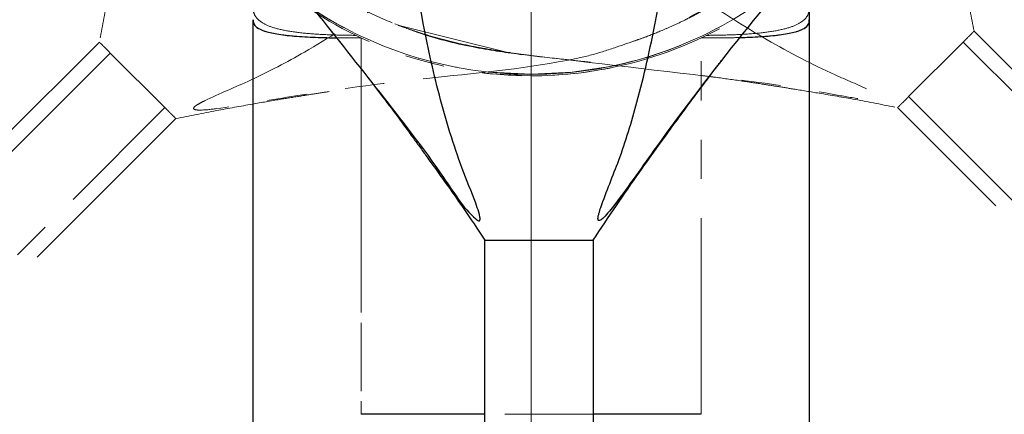
# Model space of a CAD drawing. Units: millimetres. Extents: x 60 to 1439, y 150 to 989.
# Drawn here: x 1110 to 1269, y 695 to 758 of the extents above; entities that cross this region are included whole.
import ezdxf

# ---------------------------------------------------------------- set-up
doc = ezdxf.new("R2010")
doc.units = ezdxf.units.MM
doc.header["$LTSCALE"] = 5
for name, pattern in [('SLD-Center', [19.05, 15.24, -1.27, 1.27, -1.27]), ('SLD-Phantom', [12.7, 6.35, -1.27, 1.27, -1.27, 1.27, -1.27]), ('SLD-Solid', [0])]:
    doc.linetypes.add(name, pattern=pattern)
doc.layers.add('DIMENSIONS', color=7, linetype='SLD-Solid')
doc.styles.add('SLDTEXTSTYLE0', font='Helvetica Neue')
doc.dimstyles.new('SLDDIMSTYLE3', dxfattribs={"dimtxt": 25.188333, "dimasz": 13.433778, "dimexe": 0, "dimexo": 0.0625, "dimgap": 6.297083, "dimtad": 0, "dimtih": 1, "dimtoh": 1, "dimdec": 4, "dimlfac": 2, "dimzin": 12, "dimdsep": 46, "dimtxsty": 'SLDTEXTSTYLE0', "dimsah": 1, "dimcen": 0.09, "dimadec": 0, "dimazin": 3, "dimtfac": 1, "dimtofl": 0, "dimtmove": 0, "dimatfit": 3, "dimfxl": 0, "dimfrac": 2, "dimtolj": 1, "dimtzin": 12, "dimarcsym": 0})
doc.dimstyles.new('SLDDIMSTYLE4', dxfattribs={"dimtxt": 25.188333, "dimasz": 13.433778, "dimexe": 0, "dimexo": 0.0625, "dimgap": 6.297083, "dimtad": 0, "dimtih": 1, "dimtoh": 1, "dimdec": 4, "dimlfac": 2, "dimzin": 12, "dimdsep": 46, "dimtxsty": 'SLDTEXTSTYLE0', "dimsah": 1, "dimcen": 0.09, "dimadec": 0, "dimazin": 3, "dimtfac": 1, "dimtdec": 0, "dimtofl": 0, "dimtmove": 0, "dimatfit": 3, "dimfxl": 0, "dimfrac": 2, "dimtolj": 1, "dimtzin": 12, "dimarcsym": 0})

# ---------------------------------------------------------------- blocks, each defined once
blk = doc.blocks.new('_D_4')
at = {"layer": 'DIMENSIONS', "color": 7}
for start, end in [(225, 243.5476), (251.3424, 270)]:
    blk.add_arc((1192.75, 812.38), 318.47, start, end, dxfattribs=at)
for points in [[(967.56, 587.19), (983.06, 566.96), (988.42, 572.55)], [(1192.75, 493.91), (1167.65, 498.32), (1167.48, 490.57)]]:
    blk.add_solid(points, dxfattribs=at)
at = {"layer": 'DIMENSIONS', "color": 7, "insert": (1050.88, 528.34), "char_height": 19.844, "attachment_point": 1, "style": 'SLDTEXTSTYLE0'}
blk.add_mtext('45°', dxfattribs=at)
blk = doc.blocks.new('_D_5')
at = {"layer": 'DIMENSIONS', "color": 7}
for start, end in [(296.4114, 315), (270, 288.6964)]:
    blk.add_arc((1192.75, 815.94), 321.75, start, end, dxfattribs=at)
for points in [[(1420.26, 588.42), (1399.4, 573.79), (1404.77, 568.19)], [(1192.75, 494.18), (1218.01, 490.84), (1217.85, 498.58)]]:
    blk.add_solid(points, dxfattribs=at)
at = {"layer": 'DIMENSIONS', "color": 7, "insert": (1295.89, 528.86), "char_height": 19.844, "attachment_point": 1, "style": 'SLDTEXTSTYLE0'}
blk.add_mtext('45°', dxfattribs=at)

msp = doc.modelspace()

# ---------------------------------------------------------------- linework, layer by layer
at = {"color": 7, "linetype": 'SLD-Center', "lineweight": 18, "ltscale": 2.5}
msp.add_line((1192.747511, 814.11733), (1192.747511, 389.221793), dxfattribs=at)
at = {"color": 7, "linetype": 'SLD-Phantom', "lineweight": 18}
for p, q in [((1170.664215, 757.825076), (1171.25499, 757.605378)), ((1171.563227, 757.490751), (1188.966193, 753.207418)), ((1264.415515, 756.644582), (1370.11242, 650.947677)), ((1017.161545, 649.168732), (1122.85845, 754.865638)), ((1253.808913, 746.03798), (1262.647748, 754.876815)), ((1367.315718, 650.208845), (1262.647748, 754.876815)), ((1124.626217, 753.097871), (1019.958248, 648.429901)), ((1124.626217, 753.097871), (1133.465052, 744.259036)), ((1192.747511, 749.651994), (1186.190559, 749.986105)), ((1237.747511, 746.851047), (1237.747511, 739.808531)), ((1253.808913, 746.03798), (1358.476883, 641.37001)), ((1028.797082, 639.591066), (1133.465052, 744.259036)), ((1147.747511, 739.808531), (1147.747511, 744.853101)), ((1357.738051, 638.573308), (1252.041146, 744.270213)), ((1135.232819, 742.491269), (1029.535914, 636.794364)), ((1220.247511, 694.626027), (1165.247511, 694.626027)), ((1220.247511, 694.626027), (1165.247511, 694.626027))]:
    msp.add_line(p, q, dxfattribs=at)
at = {"color": 7, "linetype": 'SLD-Solid', "lineweight": 25}
for p, q in [((1185.255414, 573.335316), (1185.255414, 722.813313)), ((1187.755414, 722.813313), (1200.255414, 722.813313)), ((1202.755414, 722.813313), (1202.755414, 573.335316)), ((1185.255414, 694.626027), (1165.247511, 694.626027)), ((1220.247511, 694.626027), (1202.755414, 694.626027))]:
    msp.add_line(p, q, dxfattribs=at)
at = {"color": 7, "linetype": 'SLD-Phantom', "lineweight": 18, "flags": 128}
for points in [[(1205.528868, 750.930909), (1199.380213, 749.99389), (1192.747511, 749.651994)], [(1192.747511, 749.409273), (1186.089851, 749.752456), (1185.137567, 749.858019)]]:
    msp.add_lwpolyline(points, dxfattribs=at)
at = {"color": 7, "linetype": 'SLD-Phantom', "lineweight": 18}
for radius, start, end in [(64.75, 353.27047456, 270), (64.75, 270, 192.11248304), (64.519464, 90, 281.64334238), (64.507279, 354.12393328, 270), (64.507279, 270, 191.50222723), (64.519464, 263.79274887, 90), (64.75, 270, 282.08268852)]:
    msp.add_arc((1192.747511, 814.159273), radius, start, end, dxfattribs=at)
for points, knots in [([(1131.795655, 817.94059), (1131.775132, 817.781959), (1130.297593, 806.361544), (1128.414916, 789.365467), (1126.178805, 771.043927), (1124.446061, 762.543316), (1124.094819, 759.570512), (1124.260151, 758.048564), (1124.32406, 757.854431), (1124.383538, 757.766174), (1124.43331, 757.726511), (1124.490246, 757.713105), (1124.545636, 757.719461), (1124.618643, 757.750697), (1124.765763, 757.863151), (1125.198754, 758.421778), (1126.373415, 760.824864), (1128.866138, 766.860377), (1133.655154, 776.04309), (1142.061712, 789.244283), (1153.444305, 804.414493), (1166.471771, 820.640014), (1176.742315, 834.048306), (1184.672395, 843.265834), (1187.851883, 848.146454), (1189.142617, 850.127773)], [0, 0, 0, 0, 0.0030019774, 0.2161233432, 0.3226876681, 0.3494763901, 0.3760763562, 0.378506324, 0.3797234305, 0.3802058151, 0.3806926682, 0.3809693211, 0.3812469892, 0.3815888444, 0.3821812106, 0.3840769395, 0.3928804912, 0.4277908983, 0.4980013353, 0.5682426698, 0.6870289914, 0.8059044687, 0.9038243928, 0.9609569064, 1, 1, 1, 1]), ([(1188.966193, 753.207418), (1189.124824, 753.186895), (1200.54524, 751.709356), (1217.541317, 749.826679), (1235.862857, 747.590568), (1244.363467, 745.857824), (1247.336272, 745.506582), (1248.858219, 745.671914), (1249.052353, 745.735823), (1249.140609, 745.795301), (1249.180272, 745.845073), (1249.193679, 745.902008), (1249.187323, 745.957399), (1249.156087, 746.030405), (1249.043633, 746.177525), (1248.485006, 746.610516), (1246.081919, 747.785178), (1240.046407, 750.2779), (1230.863694, 755.066917), (1217.662501, 763.473474), (1202.492291, 774.856068), (1186.266769, 787.883534), (1172.858478, 798.154078), (1163.640949, 806.084157), (1158.760329, 809.263646), (1156.779011, 810.554379)], [0, 0, 0, 0, 0.0030019774, 0.2161233432, 0.3226876681, 0.3494763901, 0.3760763562, 0.378506324, 0.3797234305, 0.3802058151, 0.3806926682, 0.3809693211, 0.3812469892, 0.3815888444, 0.3821812106, 0.3840769395, 0.3928804912, 0.4277908983, 0.4980013353, 0.5682426698, 0.6870289914, 0.8059044687, 0.9038243928, 0.9609569064, 1, 1, 1, 1]), ([(1206.503403, 754.049124), (1208.749825, 754.809996), (1213.238351, 756.330278), (1218.983515, 759.108721), (1223.669487, 762.051772), (1227.98605, 765.830759), (1232.415692, 771.217844), (1236.389278, 777.127083), (1239.22783, 782.57732), (1240.941116, 787.108558), (1241.962104, 791.44601), (1242.433919, 796.304377), (1241.834402, 801.270322), (1239.786184, 805.356886), (1236.98764, 807.684331), (1233.737395, 808.379355), (1230.107463, 807.510107), (1226.527235, 805.450487), (1218.437219, 799.574109), (1206.095803, 789.919494), (1191.443052, 778.138935), (1178.544595, 768.287033), (1167.474331, 760.25488), (1157.05135, 753.677451), (1147.806097, 748.752032), (1142.024411, 746.432709), (1139.084658, 744.962447), (1138.554622, 744.640128), (1138.307673, 744.449041), (1138.189577, 744.326717), (1138.133241, 744.246497), (1138.108188, 744.174465), (1138.106485, 744.123207), (1138.123378, 744.071633), (1138.184048, 744.000533), (1138.462443, 743.881762), (1139.678473, 743.826986), (1144.640044, 744.432128), (1156.993564, 746.694286), (1175.883986, 749.155098), (1192.229325, 750.574331), (1202.509713, 752.717868), (1205.170937, 753.60496), (1206.503403, 754.049124)], [0, 0, 0, 0, 0.0282470528, 0.0564398165, 0.0730985813, 0.0896915878, 0.1175465245, 0.1454166131, 0.163238639, 0.1810386893, 0.1959362897, 0.2108214047, 0.2349057172, 0.2537867992, 0.2688970023, 0.2840910135, 0.297425565, 0.3137549909, 0.330200903, 0.4069219118, 0.4836732778, 0.5335970456, 0.5835162681, 0.6333301439, 0.6706831752, 0.7023450853, 0.7063037944, 0.7082845283, 0.7092762264, 0.7096748371, 0.7100768525, 0.7102700028, 0.710464529, 0.7106402855, 0.7109363361, 0.7117065574, 0.7147416892, 0.7267751724, 0.7747359406, 0.8706385107, 0.9665472776, 0.9832503278, 1, 1, 1, 1]), ([(1142.075863, 803.205264), (1141.825337, 801.902899), (1141.152469, 798.404972), (1141.640198, 793.075621), (1143.023545, 787.85025), (1144.873396, 783.148555), (1147.619593, 778.086949), (1151.393769, 772.886033), (1155.488731, 767.933431), (1160.16466, 763.358562), (1165.54777, 759.958067), (1169.316821, 758.373065), (1171.205608, 757.578771)], [0, 0, 0, 0, 0.0757185972, 0.2033671394, 0.2764634751, 0.3496046998, 0.4540249075, 0.5586095343, 0.6661295526, 0.7730391669, 0.8862629719, 1, 1, 1, 1]), ([(1128.08341, 786.890721), (1127.97561, 786.044622), (1127.684135, 783.756907), (1127.206327, 780.39259), (1126.712266, 777.069203), (1126.281233, 774.347136), (1125.79223, 771.288096), (1125.098423, 767.056124), (1124.13545, 761.430875), (1123.301854, 757.169961), (1122.851308, 754.867004)], [0, 0, 0, 0, 0.07752678712, 0.20961977054, 0.30945705514, 0.38466138959, 0.47332100379, 0.60542543008, 0.78673863033, 1, 1, 1, 1]), ([(1264.420707, 756.645602), (1263.982134, 758.83926), (1263.154982, 762.976515), (1262.145843, 768.586162), (1261.37755, 773.080648), (1260.850809, 776.321072), (1260.40885, 779.046038), (1260.174701, 780.602041), (1260.044072, 781.470115)], [0, 0, 0, 0, 0.2649537924, 0.4997046852, 0.6796394805, 0.8091828716, 0.8935455585, 1, 1, 1, 1]), ([(1209.338593, 755.018716), (1209.900976, 755.214698), (1211.545876, 755.787919), (1213.468341, 756.567995), (1215.72902, 757.541621), (1217.891554, 758.558636), (1220.388137, 759.86515), (1223.413842, 761.662768), (1225.930825, 763.432631), (1227.91366, 765.03017), (1229.379271, 766.286067), (1230.965354, 767.710589), (1232.827318, 769.425446), (1234.337596, 770.898582), (1235.1786, 771.718903)], [0, 0, 0, 0, 0.0580793476, 0.1698746965, 0.2352675513, 0.3044001104, 0.3885556129, 0.4857624656, 0.6148809487, 0.6744893685, 0.7400922495, 0.8128784571, 0.8958006113, 1, 1, 1, 1]), ([(1147.747511, 760.691409), (1147.747511, 760.372675), (1147.750656, 760.052215), (1147.905486, 759.404682), (1148.056542, 759.078341), (1148.584045, 758.445578), (1148.959863, 758.139888), (1149.968507, 757.581199), (1150.600704, 757.328934), (1152.127395, 756.894125), (1153.025739, 756.710486), (1155.034728, 756.409738), (1156.142704, 756.292837), (1158.448599, 756.118635), (1159.643848, 756.061542), (1162.022687, 755.987474), (1163.203609, 755.970707), (1164.378326, 755.954876)], [0, 0, 0, 0, 0.125, 0.125, 0.25, 0.25, 0.375, 0.375, 0.5, 0.5, 0.625, 0.625, 0.75, 0.75, 0.875, 0.875, 1, 1, 1, 1]), ([(1221.116695, 755.954876), (1222.291412, 755.970707), (1223.472334, 755.987474), (1225.851173, 756.061542), (1227.046422, 756.118635), (1229.352317, 756.292837), (1230.460293, 756.409738), (1232.469283, 756.710486), (1233.367626, 756.894125), (1234.894317, 757.328934), (1235.526514, 757.581199), (1236.535158, 758.139888), (1236.910976, 758.445578), (1237.438479, 759.078341), (1237.589535, 759.404682), (1237.744365, 760.052215), (1237.747511, 760.372675), (1237.747511, 760.691409)], [0, 0, 0, 0, 0.125, 0.125, 0.25, 0.25, 0.375, 0.375, 0.5, 0.5, 0.625, 0.625, 0.75, 0.75, 0.875, 0.875, 1, 1, 1, 1]), ([(1237.747511, 760.691409), (1237.747511, 760.509901), (1237.747511, 760.147274), (1237.747511, 759.599069), (1237.747511, 759.048877), (1237.747511, 758.679898), (1237.747511, 758.495481)], [0, 0, 0, 0, 0.2506340992, 0.5007313347, 0.7504627147, 1, 1, 1, 1]), ([(1147.747511, 758.495481), (1147.747511, 758.288297), (1147.751047, 758.079977), (1147.91767, 757.659584), (1148.080011, 757.447997), (1148.643812, 757.039101), (1149.044524, 756.842279), (1150.115627, 756.484908), (1150.785271, 756.324845), (1152.398197, 756.052373), (1153.345707, 755.93925), (1155.461204, 755.758309), (1156.626315, 755.690616), (1159.046815, 755.595373), (1160.299329, 755.567949), (1162.787892, 755.539801), (1164.021066, 755.539204), (1165.247511, 755.539204)], [0, 0, 0, 0, 0.125, 0.125, 0.25, 0.25, 0.375, 0.375, 0.5, 0.5, 0.625, 0.625, 0.75, 0.75, 0.875, 0.875, 1, 1, 1, 1]), ([(1147.747511, 739.808531), (1147.747511, 740.379414), (1147.747511, 741.520506), (1147.747511, 743.230423), (1147.747511, 744.937627), (1147.747511, 746.642083), (1147.747511, 748.343801), (1147.747511, 750.042779), (1147.747511, 751.739011), (1147.747511, 753.432523), (1147.747511, 755.123216), (1147.747511, 756.811456), (1147.747511, 757.934016), (1147.747511, 758.495454)], [0, 0, 0, 0, 0.0911835033, 0.1822592657, 0.2732448305, 0.3641577935, 0.4550157925, 0.5458364973, 0.6366375995, 0.7274368024, 0.8182518101, 0.9091003175, 1, 1, 1, 1]), ([(1220.247511, 755.539204), (1221.473955, 755.539204), (1222.707129, 755.539801), (1225.195692, 755.567949), (1226.448206, 755.595373), (1228.868706, 755.690616), (1230.033817, 755.758309), (1232.149314, 755.93925), (1233.096824, 756.052373), (1234.70975, 756.324845), (1235.379394, 756.484908), (1236.450497, 756.842279), (1236.851209, 757.039101), (1237.41501, 757.447997), (1237.577351, 757.659584), (1237.743975, 758.079977), (1237.747511, 758.288297), (1237.747511, 758.495481)], [0, 0, 0, 0, 0.125, 0.125, 0.25, 0.25, 0.375, 0.375, 0.5, 0.5, 0.625, 0.625, 0.75, 0.75, 0.875, 0.875, 1, 1, 1, 1]), ([(1237.747511, 758.495454), (1237.747511, 757.934016), (1237.747511, 756.811456), (1237.747511, 755.123216), (1237.747511, 753.432523), (1237.747511, 751.739011), (1237.747511, 750.042779), (1237.747511, 748.343801), (1237.747511, 746.642083), (1237.747511, 744.937627), (1237.747511, 743.230423), (1237.747511, 741.520506), (1237.747511, 740.379414), (1237.747511, 739.808531)], [0, 0, 0, 0, 0.09089968254, 0.18174818994, 0.27256319759, 0.36336240045, 0.45416350274, 0.54498420755, 0.63584220651, 0.72675516949, 0.81774073432, 0.90881649668, 1, 1, 1, 1]), ([(1188.966193, 753.207418), (1186.523248, 753.606828), (1181.583892, 754.41439), (1175.776806, 755.995305), (1172.485087, 757.135559), (1171.205608, 757.578771)], [0, 0, 0, 0, 0.3743005563, 0.7567928867, 1, 1, 1, 1]), ([(1171.25499, 757.605378), (1172.301293, 757.203187), (1176.171784, 755.715396), (1182.789365, 754.041777), (1190.766604, 752.852239), (1196.479914, 752.251332), (1200.303811, 751.83043), (1202.07977, 751.63257), (1202.618061, 751.572599)], [0, 0, 0, 0, 0.102865851, 0.3805221825, 0.6125626128, 0.8217610603, 0.9459759442, 1, 1, 1, 1]), ([(1165.247511, 755.539204), (1165.247511, 745.301773), (1165.247511, 734.803307), (1165.247511, 714.197553), (1165.247511, 704.092921), (1165.247511, 694.626027)], [0, 0, 0, 0, 0.5, 0.5, 1, 1, 1, 1]), ([(1220.247511, 694.626027), (1220.247511, 704.092921), (1220.247511, 714.197553), (1220.247511, 734.803307), (1220.247511, 745.301773), (1220.247511, 755.539204)], [0, 0, 0, 0, 0.5, 0.5, 1, 1, 1, 1]), ([(1262.647748, 754.876815), (1262.819766, 755.048868), (1263.163309, 755.392481), (1263.62562, 755.854705), (1264.018737, 756.247254), (1264.315784, 756.544432), (1264.411389, 756.640163), (1264.415058, 756.644092), (1264.415515, 756.644582)], [0, 0, 0, 0, 0.16609247875, 0.33170979072, 0.50863613491, 0.71754351653, 0.96479827822, 1, 1, 1, 1]), ([(1122.85845, 754.865638), (1122.886963, 754.836913), (1122.938963, 754.784528), (1123.315133, 754.408922), (1123.799258, 753.924893), (1124.263814, 753.460419), (1124.546549, 753.177571), (1124.626217, 753.097871)], [0, 0, 0, 0, 0.29036161221, 0.52954428292, 0.72549257123, 0.92264987745, 1, 1, 1, 1]), ([(1220.247511, 749.465269), (1221.016404, 749.367228), (1223.226874, 749.085373), (1226.514167, 748.617992), (1229.837586, 748.124045), (1232.559647, 747.692991), (1235.618688, 747.203995), (1239.85066, 746.510185), (1245.475908, 745.547213), (1249.736823, 744.713616), (1252.03978, 744.263071)], [0, 0, 0, 0, 0.0709561966, 0.2039900517, 0.3045384571, 0.3802784569, 0.4695695756, 0.602614955, 0.7852196126, 1, 1, 1, 1]), ([(1220.247511, 694.626027), (1220.247511, 699.451717), (1220.247511, 709.103097), (1220.247511, 724.456535), (1220.247511, 738.032757), (1220.247511, 746.328547), (1220.247511, 749.465269)], [0, 0, 0, 0, 0.277161734, 0.554323468, 0.831485202, 1, 1, 1, 1]), ([(1165.247511, 747.557323), (1165.247511, 745.055491), (1165.247511, 737.39383), (1165.247511, 724.455832), (1165.247511, 709.103272), (1165.247511, 699.451776), (1165.247511, 694.626027)], [0, 0, 0, 0, 0.1391350234, 0.4260900156, 0.7130450078, 1, 1, 1, 1]), ([(1135.233839, 742.486076), (1137.427497, 742.92465), (1141.564752, 743.751802), (1147.174399, 744.760941), (1151.668886, 745.529234), (1154.909308, 746.055974), (1157.633808, 746.497859), (1159.189361, 746.731942), (1160.056985, 746.862503)], [0, 0, 0, 0, 0.2649684838, 0.4997323934, 0.6796771659, 0.8092277401, 0.8935951048, 1, 1, 1, 1]), ([(1252.041146, 744.270213), (1252.06987, 744.298726), (1252.122256, 744.350725), (1252.497862, 744.726895), (1252.981891, 745.211021), (1253.446364, 745.675576), (1253.729213, 745.958312), (1253.808913, 746.03798)], [0, 0, 0, 0, 0.2903616122, 0.5295442829, 0.7254925712, 0.9226498775, 1, 1, 1, 1]), ([(1133.465052, 744.259036), (1133.637105, 744.087018), (1133.980718, 743.743475), (1134.442942, 743.281163), (1134.835491, 742.888047), (1135.132669, 742.591), (1135.2284, 742.495394), (1135.232329, 742.491726), (1135.232819, 742.491269)], [0, 0, 0, 0, 0.1660924787, 0.3317097907, 0.5086361349, 0.7175435165, 0.9647982782, 1, 1, 1, 1]), ([(1147.747511, 686.506608), (1147.747511, 687.063331), (1147.747511, 688.17605), (1147.747511, 689.858263), (1147.747511, 691.548528), (1147.747511, 693.24788), (1147.747511, 694.956043), (1147.747511, 696.673088), (1147.747511, 698.398998), (1147.747511, 700.133776), (1147.747511, 701.877421), (1147.747511, 703.629934), (1147.747511, 705.391313), (1147.747511, 707.161559), (1147.747511, 708.940669), (1147.747511, 710.728653), (1147.747511, 713.044973), (1147.747511, 715.893529), (1147.747511, 719.278737), (1147.747511, 722.674574), (1147.747511, 726.081022), (1147.747511, 729.498088), (1147.747511, 732.925727), (1147.747511, 736.364074), (1147.747511, 738.659323), (1147.747511, 739.808531)], [0, 0, 0, 0, 0.0334144564, 0.0667852798, 0.1001198708, 0.1334256545, 0.166710075, 0.1999805908, 0.2332446697, 0.2665097841, 0.2997834054, 0.3330729994, 0.3663860211, 0.3997299099, 0.4331120845, 0.4665399381, 0.5000208336, 0.5626041778, 0.6250640455, 0.6874497943, 0.7498109575, 0.8121971273, 0.874657836, 0.9372424392, 1, 1, 1, 1]), ([(1147.747511, 686.506608), (1147.747511, 687.063331), (1147.747511, 688.17605), (1147.747511, 689.858263), (1147.747511, 691.548528), (1147.747511, 693.24788), (1147.747511, 694.956043), (1147.747511, 696.673088), (1147.747511, 698.398998), (1147.747511, 700.133776), (1147.747511, 701.877421), (1147.747511, 703.629934), (1147.747511, 705.391313), (1147.747511, 707.161559), (1147.747511, 708.940669), (1147.747511, 710.728653), (1147.747511, 713.044973), (1147.747511, 715.893529), (1147.747511, 719.278737), (1147.747511, 722.674574), (1147.747511, 726.081022), (1147.747511, 729.498088), (1147.747511, 732.925727), (1147.747511, 736.364074), (1147.747511, 738.659323), (1147.747511, 739.808531)], [0, 0, 0, 0, 0.0334144564, 0.0667852798, 0.1001198708, 0.1334256545, 0.166710075, 0.1999805908, 0.2332446697, 0.2665097841, 0.2997834054, 0.3330729994, 0.3663860211, 0.3997299099, 0.4331120845, 0.4665399381, 0.5000208336, 0.5626041778, 0.6250640455, 0.6874497943, 0.7498109575, 0.8121971273, 0.874657836, 0.9372424392, 1, 1, 1, 1]), ([(1237.747511, 739.808531), (1237.747511, 739.195282), (1237.747511, 737.969792), (1237.747511, 736.132772), (1237.747511, 734.298766), (1237.747511, 732.467734), (1237.747511, 730.639686), (1237.747511, 728.814621), (1237.747511, 726.992539), (1237.747511, 725.17344), (1237.747511, 723.357325), (1237.747511, 721.544194), (1237.747511, 719.734047), (1237.747511, 717.926884), (1237.747511, 716.122708), (1237.747511, 714.32151), (1237.747511, 711.998036), (1237.747511, 709.163193), (1237.747511, 705.831855), (1237.747511, 702.531569), (1237.747511, 699.262418), (1237.747511, 696.024146), (1237.747511, 692.817732), (1237.747511, 689.63955), (1237.747511, 687.551403), (1237.747511, 686.506221)], [0, 0, 0, 0, 0.0334917327, 0.0669283942, 0.1003173878, 0.1336661487, 0.166982139, 0.2002728427, 0.2335457611, 0.2668084073, 0.3000683016, 0.3333329659, 0.366609919, 0.3999066715, 0.4332307203, 0.4665895443, 0.4999905986, 0.5627147593, 0.6252771569, 0.6877266014, 0.7501121682, 0.8124830832, 0.8748886071, 0.9373779189, 1, 1, 1, 1]), ([(1237.747511, 739.808531), (1237.747511, 739.195282), (1237.747511, 737.969792), (1237.747511, 736.132772), (1237.747511, 734.298766), (1237.747511, 732.467734), (1237.747511, 730.639686), (1237.747511, 728.814621), (1237.747511, 726.992539), (1237.747511, 725.17344), (1237.747511, 723.357325), (1237.747511, 721.544194), (1237.747511, 719.734047), (1237.747511, 717.926884), (1237.747511, 716.122708), (1237.747511, 714.32151), (1237.747511, 711.998036), (1237.747511, 709.163193), (1237.747511, 705.831855), (1237.747511, 702.531569), (1237.747511, 699.262418), (1237.747511, 696.024146), (1237.747511, 692.817732), (1237.747511, 689.63955), (1237.747511, 687.551403), (1237.747511, 686.506221)], [0, 0, 0, 0, 0.0334917327, 0.0669283942, 0.1003173878, 0.1336661487, 0.166982139, 0.2002728427, 0.2335457611, 0.2668084073, 0.3000683016, 0.3333329659, 0.366609919, 0.3999066715, 0.4332307203, 0.4665895443, 0.4999905986, 0.5627147593, 0.6252771569, 0.6877266014, 0.7501121682, 0.8124830832, 0.8748886071, 0.9373779189, 1, 1, 1, 1])]:
    msp.add_open_spline(points, degree=3, knots=knots, dxfattribs=at)
at = {"color": 7, "linetype": 'SLD-Solid', "lineweight": 25}
for points, knots in [([(1244.97869, 781.381864), (1246.029132, 783.508342), (1248.127998, 787.757211), (1250.225786, 793.784312), (1251.458218, 799.178845), (1251.83834, 804.903265), (1251.161335, 811.844727), (1249.792586, 818.832985), (1247.945935, 824.693931), (1245.953062, 829.109831), (1243.608853, 832.897696), (1241.194905, 835.831091), (1238.673217, 838.103109), (1235.678246, 840.051385), (1232.232081, 841.196835), (1228.608732, 840.86319), (1225.818697, 839.056503), (1223.866676, 835.875071), (1222.79142, 831.887106), (1221.226153, 822.011369), (1219.326288, 806.45783), (1217.295345, 787.766656), (1215.141105, 771.679723), (1212.992836, 758.172274), (1210.27362, 746.15117), (1207.219036, 736.130991), (1204.770776, 730.402713), (1203.731689, 727.284361), (1203.58481, 726.681655), (1203.54531, 726.371917), (1203.5483, 726.201915), (1203.565188, 726.105355), (1203.598407, 726.036705), (1203.633448, 725.999256), (1203.681861, 725.974733), (1203.775038, 725.967358), (1204.055876, 726.08023), (1204.954471, 726.90136), (1208.034932, 730.83762), (1215.170602, 741.172465), (1226.788091, 756.270067), (1237.342442, 768.831517), (1243.096065, 777.616559), (1244.350565, 780.125597), (1244.97869, 781.381864)], [0, 0, 0, 0, 0.0282448004, 0.0564353161, 0.0730927525, 0.0896844359, 0.1175371515, 0.1454050178, 0.1632256226, 0.1810242535, 0.195920666, 0.2108045941, 0.2228913331, 0.2349667247, 0.2538463011, 0.2689552993, 0.284148099, 0.2974815873, 0.3138097111, 0.3302543118, 0.406969203, 0.4837144489, 0.5336342358, 0.5835494779, 0.6333593816, 0.6707094344, 0.7023688198, 0.7063272133, 0.7083077893, 0.7092994083, 0.7096979872, 0.7100999706, 0.7102931055, 0.7104876162, 0.7106633586, 0.7109593856, 0.7117295455, 0.7147644353, 0.7267969589, 0.7747539028, 0.8706488258, 0.9665499451, 0.9832516634, 1, 1, 1, 1]), ([(1146.974245, 773.733598), (1147.071902, 773.606917), (1154.102578, 764.486686), (1164.789365, 751.137391), (1176.163481, 736.600936), (1180.949086, 729.364862), (1182.80281, 727.014407), (1183.995897, 726.055134), (1184.178361, 725.963052), (1184.282825, 725.942702), (1184.346065, 725.94985), (1184.395804, 725.98063), (1184.430476, 726.024292), (1184.460013, 726.098002), (1184.484525, 726.281549), (1184.395687, 726.982728), (1183.527062, 729.512579), (1181.021894, 735.542934), (1177.915383, 745.422585), (1174.523542, 760.700833), (1171.854933, 779.481178), (1169.556692, 800.148274), (1167.43727, 816.939915), (1166.439855, 827.761821), (1165.620514, 833.638439), (1165.049856, 835.909656), (1164.764896, 837.043798)], [0, 0, 0, 0, 0.0030018613, 0.2161149836, 0.3226751866, 0.3494628725, 0.3760618096, 0.3784916835, 0.3797087429, 0.3801911088, 0.3806779431, 0.3809545853, 0.3812322427, 0.3815740846, 0.3821664279, 0.3840620835, 0.3928652947, 0.4277743514, 0.4979820727, 0.5682206903, 0.6870024173, 0.8058732965, 0.903789433, 0.9609197368, 0.9804850929, 1, 1, 1, 1]), ([(1237.747511, 760.691409), (1237.747511, 760.509901), (1237.747511, 760.147274), (1237.747511, 759.599069), (1237.747511, 759.048877), (1237.747511, 758.679898), (1237.747511, 758.495481)], [0, 0, 0, 0, 0.2506340992, 0.5007313347, 0.7504627147, 1, 1, 1, 1]), ([(1147.747511, 758.495481), (1147.750321, 758.286758), (1147.755971, 757.867087), (1148.236433, 757.245017), (1149.397989, 756.660996), (1151.445041, 756.163565), (1154.387997, 755.819086), (1157.773341, 755.621621), (1160.154115, 755.579734), (1161.324633, 755.55914)], [0, 0, 0, 0, 0.1471802093, 0.2959286881, 0.440642178, 0.5779834354, 0.7153246927, 0.8600381826, 1, 1, 1, 1]), ([(1147.747511, 739.808531), (1147.747511, 740.379414), (1147.747511, 741.520506), (1147.747511, 743.230423), (1147.747511, 744.937627), (1147.747511, 746.642083), (1147.747511, 748.343801), (1147.747511, 750.042779), (1147.747511, 751.739011), (1147.747511, 753.432523), (1147.747511, 755.123216), (1147.747511, 756.811456), (1147.747511, 757.934016), (1147.747511, 758.495454)], [0, 0, 0, 0, 0.0911835033, 0.1822592657, 0.2732448305, 0.3641577935, 0.4550157925, 0.5458364973, 0.6366375995, 0.7274368024, 0.8182518101, 0.9091003175, 1, 1, 1, 1]), ([(1226.492049, 755.614954), (1226.882202, 755.623032), (1228.478693, 755.656086), (1231.10358, 755.822323), (1234.05088, 756.162719), (1236.096776, 756.661236), (1237.25866, 757.24495), (1237.739032, 757.867104), (1237.744694, 758.286763), (1237.747511, 758.495481)], [0, 0, 0, 0, 0.0516111353, 0.211190867, 0.3626410255, 0.5140911841, 0.6736709157, 0.8377001458, 1, 1, 1, 1]), ([(1237.747511, 758.495454), (1237.747511, 757.934016), (1237.747511, 756.811456), (1237.747511, 755.123216), (1237.747511, 753.432523), (1237.747511, 751.739011), (1237.747511, 750.042779), (1237.747511, 748.343801), (1237.747511, 746.642083), (1237.747511, 744.937627), (1237.747511, 743.230423), (1237.747511, 741.520506), (1237.747511, 740.379414), (1237.747511, 739.808531)], [0, 0, 0, 0, 0.09089968254, 0.18174818994, 0.27256319759, 0.36336240045, 0.45416350274, 0.54498420755, 0.63584220651, 0.72675516949, 0.81774073432, 0.90881649668, 1, 1, 1, 1]), ([(1202.759845, 722.810336), (1204.010519, 724.68596), (1206.473414, 728.379542), (1210.030037, 733.483076), (1213.152707, 737.858618), (1215.69128, 741.356244), (1217.771274, 744.188093), (1220.188182, 747.432031), (1222.12933, 750.018115), (1223.490045, 751.789055), (1223.735688, 752.108755)], [0, 0, 0, 0, 0.1830972411, 0.36056511, 0.5126146493, 0.6356792228, 0.7298692684, 0.8091629597, 0.9655490928, 1, 1, 1, 1]), ([(1166.400157, 749.031936), (1167.28006, 747.886725), (1169.140709, 745.465054), (1171.450639, 742.361192), (1173.271527, 739.876676), (1174.53383, 738.134227), (1175.751896, 736.447224), (1177.151257, 734.515063), (1179.153092, 731.728553), (1181.943556, 727.744956), (1184.077463, 724.560944), (1185.250803, 722.810198)], [0, 0, 0, 0, 0.1318569347, 0.2788255736, 0.3552972306, 0.4189307276, 0.4862442451, 0.5593009284, 0.6591517048, 0.8125827417, 1, 1, 1, 1]), ([(1147.747511, 686.506608), (1147.747511, 687.063331), (1147.747511, 688.17605), (1147.747511, 689.858263), (1147.747511, 691.548528), (1147.747511, 693.24788), (1147.747511, 694.956043), (1147.747511, 696.673088), (1147.747511, 698.398998), (1147.747511, 700.133776), (1147.747511, 701.877421), (1147.747511, 703.629934), (1147.747511, 705.391313), (1147.747511, 707.161559), (1147.747511, 708.940669), (1147.747511, 710.728653), (1147.747511, 713.044973), (1147.747511, 715.893529), (1147.747511, 719.278737), (1147.747511, 722.674574), (1147.747511, 726.081022), (1147.747511, 729.498088), (1147.747511, 732.925727), (1147.747511, 736.364074), (1147.747511, 738.659323), (1147.747511, 739.808531)], [0, 0, 0, 0, 0.0334144564, 0.0667852798, 0.1001198708, 0.1334256545, 0.166710075, 0.1999805908, 0.2332446697, 0.2665097841, 0.2997834054, 0.3330729994, 0.3663860211, 0.3997299099, 0.4331120845, 0.4665399381, 0.5000208336, 0.5626041778, 0.6250640455, 0.6874497943, 0.7498109575, 0.8121971273, 0.874657836, 0.9372424392, 1, 1, 1, 1]), ([(1237.747511, 739.808531), (1237.747511, 739.195282), (1237.747511, 737.969792), (1237.747511, 736.132772), (1237.747511, 734.298766), (1237.747511, 732.467734), (1237.747511, 730.639686), (1237.747511, 728.814621), (1237.747511, 726.992539), (1237.747511, 725.17344), (1237.747511, 723.357325), (1237.747511, 721.544194), (1237.747511, 719.734047), (1237.747511, 717.926884), (1237.747511, 716.122708), (1237.747511, 714.32151), (1237.747511, 711.998036), (1237.747511, 709.163193), (1237.747511, 705.831855), (1237.747511, 702.531569), (1237.747511, 699.262418), (1237.747511, 696.024146), (1237.747511, 692.817732), (1237.747511, 689.63955), (1237.747511, 687.551403), (1237.747511, 686.506221)], [0, 0, 0, 0, 0.0334917327, 0.0669283942, 0.1003173878, 0.1336661487, 0.166982139, 0.2002728427, 0.2335457611, 0.2668084073, 0.3000683016, 0.3333329659, 0.366609919, 0.3999066715, 0.4332307203, 0.4665895443, 0.4999905986, 0.5627147593, 0.6252771569, 0.6877266014, 0.7501121682, 0.8124830832, 0.8748886071, 0.9373779189, 1, 1, 1, 1]), ([(1185.255414, 722.813313), (1185.295887, 722.813163), (1185.369698, 722.812891), (1185.901284, 722.813289), (1186.585873, 722.813357), (1187.242795, 722.813416), (1187.642723, 722.813336), (1187.755414, 722.813313)], [0, 0, 0, 0, 0.2903616122, 0.5295442829, 0.7254925712, 0.9226498775, 1, 1, 1, 1]), ([(1200.255414, 722.813313), (1200.498709, 722.813338), (1200.984602, 722.813387), (1201.638347, 722.813325), (1202.193896, 722.812924), (1202.614077, 722.813017), (1202.749372, 722.813106), (1202.754745, 722.81329), (1202.755414, 722.813313)], [0, 0, 0, 0, 0.1660924787, 0.3317097907, 0.5086361349, 0.7175435165, 0.9647982782, 1, 1, 1, 1])]:
    msp.add_open_spline(points, degree=3, knots=knots, dxfattribs=at)

# ---------------------------------------------------------------- dimensions: what is measured, and where the dimension line sits
at = {"layer": 'DIMENSIONS', "color": 7}
for base, line1, line2, dimstyle, picture, middle in [((1245.011193, 498.457277), ((1192.747511, 389.221793), (1192.747511, 814.11733)), ((1438.579718, 570.10601), (1193.549201, 815.136527)), 'SLDDIMSTYLE4', '_D_5', (1315.877438, 518.676277)), ((1006.788912, 553.841263), ((950.628442, 570.261261), (1193.243784, 812.876602)), ((1192.747511, 389.221793), (1192.747511, 814.11733)), 'SLDDIMSTYLE3', '_D_4', (1070.874373, 518.152548))]:
    dim = msp.add_angular_dim_2l(base=base, line1=line1, line2=line2, dimstyle=dimstyle, dxfattribs=at)
    dim.commit()
    dim.dimension.update_dxf_attribs({"geometry": picture, "text_midpoint": middle, "dimtype": 162})

doc.saveas('drawing.dxf')
